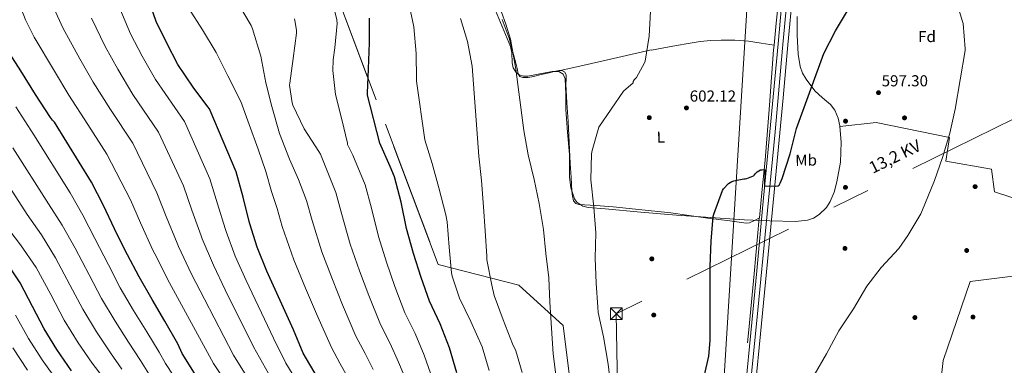
# Model space of a CAD drawing. Extents: x 627721 to 634619, y 743706 to 748462.
# Drawn here: x 631821 to 632440, y 747670 to 747888 of the extents above; entities that cross this region are included whole.
import ezdxf
from ezdxf.enums import TextEntityAlignment as Align

# ---------------------------------------------------------------- set-up
doc = ezdxf.new("R2010")
doc.units = 0
doc.header["$MEASUREMENT"] = 0
for name, pattern in [('DGN Style 3', [110.847464, 79.17676, -31.670704]), ('DGN Style 4', [126.761993, 63.341408, -31.670704, 0.079177, -31.670704]), ('DGN Style 7', [158.35352, 71.259084, -31.670704, 23.753028, -31.670704])]:
    doc.linetypes.add(name, pattern=pattern)
for name, color, linetype in [('Nivel 11', 7, 'Continuous'), ('Nivel 17', 7, 'Continuous'), ('Nivel 21', 7, 'Continuous'), ('Nivel 23', 7, 'Continuous'), ('Nivel 32', 7, 'Continuous'), ('Nivel 33', 7, 'Continuous'), ('Nivel 35', 7, 'Continuous'), ('Nivel 36', 7, 'Continuous'), ('Nivel 37', 7, 'Continuous'), ('Nivel 4', 7, 'Continuous'), ('Nivel 41', 7, 'Continuous'), ('Nivel 44', 7, 'Continuous'), ('Nivel 5', 7, 'Continuous'), ('Nivel 54', 7, 'Continuous'), ('Nivel 57', 7, 'Continuous'), ('Nivel 61', 7, 'Continuous'), ('Nivel 7', 7, 'Continuous')]:
    doc.layers.add(name, color=color, linetype=linetype)
doc.styles.add('Style-arial', font='arial.shx', dxfattribs={"bigfont": 'arialbig.shx'})
doc.styles.add('Style-arialn', font='arialn.shx', dxfattribs={"bigfont": 'arialnbig.shx'})
doc.styles.add('Style-arialni', font='arialni.shx', dxfattribs={"bigfont": 'arialnibig.shx'})

# ---------------------------------------------------------------- blocks, each defined once
blk = doc.blocks.new('5PATER_2')
at = {"layer": 'Nivel 7', "linetype": 'Continuous', "lineweight": 0}
h = blk.add_hatch(color=53, dxfattribs=at)
edge = h.paths.add_edge_path()
edge.add_ellipse((0, 0), major_axis=(-1.08, -1.12), ratio=0.999427, start_angle=0, end_angle=360)
blk = doc.blocks.new('5PERFI_3')
at = {"layer": 'Nivel 17', "linetype": 'Continuous', "lineweight": 0}
h = blk.add_hatch(color=7, dxfattribs=at)
edge = h.paths.add_edge_path()
edge.add_ellipse((0, 0), major_axis=(1.52, -0.34), ratio=0.99999, start_angle=0, end_angle=360)
blk = doc.blocks.new('5TME')
at = {"layer": 'Nivel 32', "color": 7, "linetype": 'Continuous', "lineweight": 0}
for p, q in [((-3.75, 3.75), (3.75, -3.75)), ((3.72, 3.78), (-3.72, -3.78))]:
    blk.add_line(p, q, dxfattribs=at)
at = {"layer": 'Nivel 32', "color": 7, "linetype": 'Continuous', "lineweight": 0, "flags": 128}
blk.add_lwpolyline([(-3.75, -3.75), (3.75, -3.75), (3.75, 3.75), (-3.75, 3.75), (-3.72, -3.78)], dxfattribs=at)

msp = doc.modelspace()

# ---------------------------------------------------------------- linework, layer by layer
at = {"layer": 'Nivel 11', "color": 142, "linetype": 'DGN Style 3', "lineweight": 13, "extrusion": (-0.8664, 0.080532, 0.492815), "elevation": -487298.52, "flags": 128}
msp.add_lwpolyline([(-803072.267, 276677.357), (-803036.847, 276677.469), (-803001.432, 276677.284), (-802968.403, 276676.282), (-802935.38, 276675.004)], dxfattribs=at)
at = {"layer": 'Nivel 11', "color": 142, "linetype": 'DGN Style 3', "lineweight": 13}
for points in [[(632310.965, 748040.07, 602.157), (632310.011, 748029.06, 602.031), (632307.208, 747997.699, 602.031), (632304.379, 747966.34, 602.031), (632301.43, 747934.401, 601.999), (632298.427, 747902.468, 601.967), (632296.702, 747885.571, 601.966), (632295.275, 747871.643, 601.967)], [(632218.107, 747868.548, 604.271), (632226.011, 747869.988, 604.239), (632233.915, 747871.428, 604.207), (632241.323, 747872.72, 603.977), (632248.763, 747873.924, 603.631), (632255.41, 747874.635, 603.409), (632262.075, 747874.884, 603.183), (632270.671, 747874.865, 602.781), (632279.227, 747874.116, 602.415), (632287.251, 747872.88, 602.191), (632295.275, 747871.643, 601.967)], [(632295.275, 747871.643, 601.967), (632294.971, 747868.676, 601.967), (632292.39, 747833.943, 601.65), (632289.723, 747799.236, 600.495), (632287.899, 747781.028, 599.599), (632286.075, 747762.82, 598.703)]]:
    msp.add_polyline3d(points, dxfattribs=at)
at = {"layer": 'Nivel 21', "color": 7, "linetype": 'Continuous', "lineweight": 13}
for points in [[(632300.84, 747905.95, 602.277), (632297.813, 747872.508, 601.791), (632294.76, 747839.07, 601.189), (632291.45, 747803.868, 600.486), (632288.104, 747768.67, 599.781), (632284.384, 747729.533, 599.052), (632280.616, 747690.398, 598.501), (632277.451, 747658.11, 598.262)], [(632307.082, 747905.377, 602.277), (632304.056, 747871.94, 601.791), (632301.002, 747838.492, 601.189), (632297.691, 747803.278, 600.486), (632294.345, 747768.077, 599.781), (632290.624, 747728.936, 599.052), (632286.855, 747689.792, 598.501), (632283.69, 747657.498, 598.262)]]:
    msp.add_polyline3d(points, dxfattribs=at)
at = {"layer": 'Nivel 23', "color": 7, "linetype": 'DGN Style 4', "lineweight": 0}
msp.add_polyline3d([(632304.116, 747907.691, 602.296), (632300.632, 747869.785, 601.747), (632295.981, 747816.983, 600.754), (632290.294, 747758.874, 599.604), (632285.005, 747704.795, 598.708), (632279.969, 747652.888, 598.23), (632275.33, 747606.806, 598.022), (632268.099, 747529.351, 597.428), (632266.806, 747509.565, 597.376), (632266.295, 747489.366, 597.077), (632266.166, 747476.822, 596.668), (632266.683, 747469.839, 596.582), (632267.458, 747462.339, 596.627), (632269.268, 747453.674, 596.677), (632277.015, 747425.848, 596.801), (632285.676, 747398.82, 596.87), (632296.397, 747369.428, 596.961), (632301.826, 747356.496, 597.039), (632306.075, 747348.321, 597.082)], dxfattribs=at)
at = {"layer": 'Nivel 32', "color": 6, "linetype": 'DGN Style 7', "lineweight": 0}
msp.add_polyline3d([(632641.737, 747927.09, 650), (632446.652, 747825.403, 594.496), (632196.013, 747702.485, 603.528), (632199.514, 747483.562, 615), (632282.377, 747308.833, 605), (632346.65, 747146.853, 605), (632410.201, 746979.634, 640), (632491.279, 746806.221, 650), (632557.505, 746650.028, 630), (632630.053, 746476.707, 615), (632700.62, 746308.739, 626.45), (632641.833, 746111.476, 650.881)], dxfattribs=at)
at = {"layer": 'Nivel 33', "color": 7, "linetype": 'Continuous', "lineweight": 0}
msp.add_polyline3d([(632427.088, 748421.581, 604.341), (632364.896, 748194.579, 602.105), (632292.021, 748118.479, 604.372), (632252.107, 747472.564, 600), (632264.218, 747401.381, 600), (632293.433, 747334.824, 599.244)], dxfattribs=at)
at = {"layer": 'Nivel 35', "color": 92, "linetype": 'DGN Style 3', "lineweight": 0}
for points in [[(632234.302, 747212.318, 619.692), (632242.558, 747248.414, 616.62), (632267.134, 747266.27, 610.988), (632261.822, 747294.174, 614.188), (632241.534, 747322.462, 620.524), (632212.03, 747365.214, 631.596), (632186.878, 747420.382, 633.196), (632159.422, 747504.158, 627.244), (632082.814, 747496.734, 661.228), (632052.094, 747581.726, 651.116), (632145.918, 747609.63, 616.812), (632168.51, 747647.902, 610.22), (632162.622, 747695.006, 606.316), (632134.654, 747720.414, 611.884), (632083.966, 747733.47, 623.532), (632011.582, 747925.534, 629.548)], [(632118.91, 747895.966, 610.476), (632124.236, 747883.438, 610.342), (632129.406, 747870.878, 610.22), (632130.2, 747866.853, 610.125), (632130.378, 747860.556, 609.972), (632131.142, 747857.457, 609.88), (632133.054, 747854.494, 609.772), (632134.768, 747853.088, 609.696), (632137.55, 747852.116, 609.573), (632140.414, 747852.126, 609.452), (632145.82, 747853.172, 609.271), (632151.23, 747854.302, 609.068), (632155.576, 747855.02, 608.744), (632159.934, 747855.006, 608.364), (632162.572, 747853.379, 608.147), (632163.902, 747850.526, 607.98), (632164.192, 747840.793, 607.889), (632164.286, 747831.07, 607.852), (632165.354, 747816.894, 607.437), (632166.462, 747802.718, 607.02), (632166.622, 747788.747, 606.609), (632167.335, 747781.79, 606.401), (632169.662, 747774.878, 606.188), (632171.175, 747772.711, 606.09), (632174.866, 747770.324, 605.848), (632178.236, 747769.41, 605.628), (632189.054, 747768.542, 604.972), (632211.518, 747766.431, 603.848), (632233.982, 747764.574, 602.732), (632255.294, 747763.076, 601.08), (632276.606, 747761.63, 599.596), (632292.654, 747760.908, 599.162), (632308.734, 747760.606, 598.956), (632316.384, 747761.329, 598.881), (632320.093, 747762.646, 598.849), (632323.71, 747764.894, 598.828), (632328.194, 747769.382, 598.807), (632330.582, 747773.095, 598.792), (632333.071, 747779.106, 598.775), (632334.846, 747785.502, 598.764), (632337.043, 747798.051, 598.76), (632337.534, 747810.59, 598.764), (632336.784, 747820.361, 598.765)], [(632336.784, 747820.361, 598.765), (632336.753, 747820.758, 598.765), (632335.545, 747825.789, 598.782), (632333.438, 747830.75, 598.828), (632330.736, 747834.35, 598.958), (632325.723, 747838.524, 599.319), (632321.022, 747842.974, 599.66), (632315.458, 747850.159, 599.98), (632313.174, 747854, 600.137), (632311.742, 747858.206, 600.3), (632310.552, 747866.095, 600.649), (632309.839, 747877.947, 601.246), (632309.822, 747889.822, 601.708)], [(632359.404, 747294.287, 594.709), (632446.91, 747320.798, 592.236), (632436.798, 747359.006, 590.06), (632413.374, 747419.998, 590.38), (632395.518, 747468.638, 590.444), (632395.646, 747498.654, 591.468), (632395.71, 747619.102, 594.284), (632401.726, 747673.054, 594.668), (632418.686, 747722.782, 594.988), (632463.806, 747728.542, 594.348), (632472.126, 747767.006, 593.9), (632434.11, 747779.166, 594.54), (632432.126, 747793.566, 594.668), (632403.454, 747798.558, 595.244), (632405.694, 747813.406, 595.244), (632359.55, 747822.878, 597.804), (632336.784, 747820.361, 598.765)]]:
    msp.add_polyline3d(points, dxfattribs=at)
at = {"layer": 'Nivel 36', "color": 92, "linetype": 'Continuous', "lineweight": 0, "extrusion": (-0.221216, 0.975219, 0.003244), "elevation": 589481.185, "flags": 128}
msp.add_lwpolyline([(-781938.227, -1303.78), (-781952.674, -1304.409), (-781974.304, -1306.532), (-781995.963, -1307.806)], dxfattribs=at)
at = {"layer": 'Nivel 36', "color": 92, "linetype": 'Continuous', "lineweight": 0}
msp.add_polyline3d([(632124.186, 747887.896, 610.469), (632128.635, 747876.036, 609.839), (632130.766, 747868.184, 609.677), (632132.731, 747860.292, 609.583), (632133.513, 747856.966, 609.593), (632134.331, 747853.636, 609.583), (632135.379, 747852.034, 609.53), (632137.083, 747851.204, 609.455), (632140.485, 747851.247, 609.299), (632143.867, 747851.908, 609.135), (632148.784, 747853.128, 608.849), (632153.723, 747854.34, 608.559), (632156.858, 747855.018, 608.493), (632159.995, 747855.62, 608.431), (632161.759, 747855.786, 608.3), (632163.451, 747854.916, 608.175), (632164.537, 747852.952, 608.094), (632164.481, 747850, 607.975), (632164.155, 747847.044, 607.855), (632164.953, 747835.304, 607.326), (632165.691, 747823.556, 606.831), (632166.346, 747810.342, 606.671), (632166.971, 747797.124, 606.767), (632167.51, 747788.354, 606.891), (632168.123, 747779.588, 606.959), (632168.353, 747776.563, 606.848), (632169.083, 747773.572, 606.639), (632170.447, 747772.014, 606.485), (632172.411, 747771.332, 606.319), (632183.195, 747770.553, 605.21), (632193.979, 747769.796, 604.271), (632212.124, 747768.014, 603.279), (632230.267, 747766.02, 602.287), (632241.923, 747764.365, 601.647), (632253.563, 747762.692, 601.007), (632260.474, 747761.879, 600.648), (632267.387, 747761.092, 600.303), (632271.87, 747760.44, 600.078), (632276.347, 747759.748, 599.855), (632278.118, 747759.5, 599.832), (632279.803, 747759.748, 599.727), (632282.939, 747761.284, 599.215), (632286.075, 747762.82, 598.703)], dxfattribs=at)
at = {"layer": 'Nivel 4', "color": 30, "linetype": 'Continuous', "lineweight": 30, "flags": 128}
for points, elevation in [([(632007.912, 747662.304), (631998.984, 747677.632), (631992.776, 747692.288), (631976.136, 747729.344), (631969.992, 747744.384), (631965.384, 747759.008), (631964.904, 747760.608), (631961.096, 747775.84), (631956.84, 747791.872), (631940.488, 747830.528), (631939.912, 747831.52), (631938.888, 747832.864), (631929.64, 747845.312), (631920.104, 747859.584), (631913.032, 747872.896), (631906.344, 747886.56), (631901.576, 747900.768)], 650), ([(632095.642, 747665.221), (632091.098, 747681.061), (632085.146, 747696.133), (632078.394, 747710.373), (632073.21, 747725.317), (632068.346, 747740.421), (632064.026, 747756.101), (632060.666, 747772.677), (632056.346, 747788.709), (632053.658, 747795.269), (632047.098, 747809.925), (632039.418, 747840.101), (632039.418, 747841.509), (632040.09, 747856.869), (632040.602, 747873.157), (632040.73, 747888.613)], 625), ([(632250.874, 747660.965), (632254.202, 747675.749), (632255.162, 747685.573), (632255.162, 747701.253), (632255.162, 747716.293), (632255.002, 747732.165), (632255.738, 747748.261), (632256.954, 747763.749), (632257.37, 747765.189), (632262.778, 747780.037), (632263.514, 747781.125), (632266.522, 747784.517), (632267.578, 747785.253), (632268.73, 747785.797), (632269.914, 747786.181), (632276.25, 747787.397), (632277.21, 747787.461), (632278.202, 747787.685), (632282.33, 747789.253), (632283.002, 747789.893), (632283.482, 747790.565), (632284.762, 747791.941), (632286.843, 747793.063), (632287.835, 747793.191), (632288.957, 747793.43), (632289.53, 747793.086), (632289.416, 747791.194), (632289.416, 747789.99), (632289.186, 747785.29), (632289.242, 747782.981), (632290.458, 747782.917), (632297.786, 747782.981), (632298.522, 747783.525), (632299.194, 747784.773), (632300.314, 747787.717), (632305.37, 747803.269), (632309.466, 747819.141), (632326.65, 747866.341), (632333.882, 747880.741), (632342.042, 747894.309)], 600), ([(631911.87, 747697.688), (631903.87, 747711.384), (631895.646, 747725.656), (631888.478, 747739.512), (631887.55, 747741.08), (631880.158, 747756.056), (631873.182, 747770.712), (631865.822, 747785.4), (631842.462, 747823.192), (631841.214, 747824.376), (631839.902, 747826.072), (631830.526, 747840.696), (631821.246, 747855.608), (631812.318, 747869.56)], 675), ([(631853.216, 747666.576), (631843.904, 747679.888), (631836, 747692.88), (631828.544, 747707.12), (631820.928, 747721.904), (631812.512, 747734.48)], 700), ([(631931.518, 747663.352), (631922.75, 747677.496), (631920.062, 747683.48), (631911.87, 747697.688)], 675)]:
    msp.add_lwpolyline(points, dxfattribs=dict(at, elevation=elevation))
at = {"layer": 'Nivel 5', "color": 30, "linetype": 'Continuous', "lineweight": 0, "flags": 128}
for points, elevation in [([(631955.173, 747652.114), (631942.596, 747671.033), (631923.688, 747705.792), (631914.86, 747721.862), (631905.545, 747740.153), (631904.419, 747742.462), (631896.504, 747759.692), (631890.268, 747774.199), (631875.446, 747803.014), (631863.41, 747821.703), (631851.478, 747840.195), (631842.349, 747855.237), (631829.705, 747876.649), (631824.184, 747887.583), (631818.729, 747901.86)], 670), ([(632080.518, 747660.9), (632075.026, 747676.451), (632069.384, 747689.908), (632062.96, 747703.055), (632056.725, 747719.598), (632051.365, 747734.952), (632046.261, 747751.207), (632041.944, 747768.882), (632037.895, 747783.737), (632030.096, 747802.315), (632026.896, 747809.067), (632026.736, 747809.995), (632023.28, 747824.811), (632019.28, 747840.683), (632017.616, 747855.787), (632017.744, 747862.539), (632018.896, 747870.027), (632020.368, 747885.419), (632020.08, 747887.723), (632016.176, 747904.043)], 630), ([(632320.602, 747663.813), (632328.378, 747677.125), (632336.154, 747691.685), (632345.274, 747705.509), (632353.626, 747719.749), (632362.746, 747731.653), (632373.818, 747743.653), (632379.578, 747751.749), (632387.674, 747765.445), (632390.138, 747771.429), (632396.282, 747786.309), (632401.242, 747800.997), (632405.882, 747816.261), (632409.242, 747831.269), (632415.61, 747868.357), (632415.61, 747869.413), (632414.202, 747885.381), (632413.946, 747886.533), (632409.53, 747901.349)], 595), ([(631997.621, 747655.529), (631988.031, 747671.252), (631980.231, 747686.974), (631963.024, 747723.456), (631956.209, 747738.753), (631950.424, 747754.294), (631949.783, 747756.072), (631944.948, 747771.803), (631940.197, 747787.454), (631924.228, 747823.65), (631905.93, 747850.114), (631897.643, 747864.721), (631890.345, 747878.729), (631883.608, 747894.738)], 655), ([(632042.883, 747667.23), (632037.86, 747677.459), (632032.093, 747688.419), (632023.754, 747708.161), (632017.402, 747724.015), (632010.732, 747741.418), (632004.5, 747761.292), (632000.994, 747773.794), (631996.091, 747787.094), (631990.32, 747799.819), (631984.112, 747815.979), (631979.216, 747832.971), (631975.376, 747847.947), (631972.272, 747864.651), (631967.088, 747882.059), (631966.192, 747884.107), (631957.584, 747898.475)], 640), ([(632092.218, 747728.229), (632090.714, 747744.421), (632089.658, 747760.389), (632088.794, 747764.837), (632084.346, 747781.829), (632080.058, 747797.221), (632075.546, 747812.069), (632070.234, 747849.061), (632070.234, 747850.245), (632070.106, 747866.533), (632068.634, 747883.205), (632065.274, 747898.885)], 620), ([(632154.138, 747709.733), (632153.53, 747724.997), (632151.706, 747740.421), (632150.266, 747755.621), (632147.482, 747771.909), (632144.346, 747787.013), (632140.442, 747802.629), (632137.914, 747817.861), (632132.826, 747856.581), (632129.434, 747875.557), (632126.522, 747884.837), (632120.922, 747899.941)], 610), ([(631966.126, 747658.493), (631955.141, 747676.347), (631936.8, 747711.68), (631928.643, 747727.492), (631920.505, 747744.867), (631919.54, 747746.999), (631912.652, 747763.729), (631906.911, 747778.617), (631891.707, 747809.893), (631877.583, 747831.173), (631866.866, 747848.37), (631858.348, 747863.068), (631847.673, 747882.679), (631842.14, 747894.495)], 665), ([(631977.078, 747664.873), (631967.686, 747681.66), (631949.912, 747717.568), (631942.426, 747733.123), (631935.464, 747749.58), (631934.662, 747751.535), (631928.8, 747767.766), (631923.554, 747783.036), (631907.967, 747816.771), (631891.757, 747840.644), (631882.255, 747856.546), (631874.346, 747870.898), (631865.64, 747888.708)], 660), ([(632026.812, 747662.619), (632022.098, 747671.235), (632016.66, 747681.101), (632007.269, 747702.443), (632000.421, 747718.547), (631992.967, 747736.523), (631985.778, 747757.497), (631982.544, 747768.823), (631979.089, 747779.484), (631975.504, 747791.979), (631970.672, 747806.251), (631964.976, 747821.739), (631959.6, 747836.235), (631951.6, 747852.427), (631944.112, 747867.147), (631935.536, 747881.323), (631926.896, 747894.731)], 645), ([(632183.066, 747753.381), (632181.914, 747769.669), (632180.058, 747786.725), (632180.41, 747803.141), (632180.826, 747805.381), (632184.986, 747820.037), (632200.634, 747842.597), (632206.554, 747847.973), (632206.714, 747848.869), (632207.322, 747849.861), (632208.09, 747850.629), (632208.634, 747851.365), (632213.754, 747860.453), (632214.106, 747861.701), (632216.602, 747877.413), (632217.466, 747893.125)], 605), ([(632065.393, 747656.579), (632058.955, 747671.84), (632053.622, 747683.684), (632047.527, 747695.737), (632040.24, 747713.88), (632034.384, 747729.484), (632028.496, 747746.312), (632023.222, 747765.087), (632019.445, 747778.766), (632013.094, 747794.705), (632009.808, 747802.923), (632008.688, 747804.747), (631999.632, 747819.051), (631992.432, 747833.963), (631992.016, 747835.403), (631990.384, 747846.475), (631990.448, 747847.691), (631992.688, 747863.275), (631994.672, 747879.307), (631994.672, 747880.843), (631994, 747886.155), (631993.424, 747888.363)], 635), ([(632132.698, 747679.045), (632130.714, 747683.557), (632124.762, 747698.565), (632119.226, 747713.893), (632117.754, 747720.549), (632114.458, 747736.325), (632114.458, 747738.757), (632113.402, 747754.789), (632112.442, 747769.765), (632111.098, 747786.501), (632109.53, 747801.829), (632105.274, 747858.501), (632102.266, 747873.957), (632098.01, 747888.453)], 615), ([(631818.096, 747832.727), (631829.376, 747815.103), (631852.261, 747778.605), (631860.17, 747764.519), (631867.817, 747749.965), (631876.378, 747733.253), (631883.86, 747718.865), (631892.227, 747704.583), (631900.444, 747691.1), (631908.286, 747678.19), (631912.294, 747671.014), (631921.892, 747656.434)], 680), ([(631901.838, 747664.533), (631896.509, 747672.9), (631889.018, 747684.512), (631880.585, 747697.783), (631872.075, 747712.074), (631864.279, 747726.993), (631855.477, 747743.874), (631847.158, 747758.325), (631838.7, 747771.809), (631816.291, 747807.015)], 685), ([(631884.733, 747667.61), (631877.593, 747677.925), (631868.942, 747690.982), (631860.289, 747705.282), (631852.179, 747720.734), (631843.136, 747737.782), (631834.146, 747752.132), (631825.138, 747765.014), (631803.205, 747798.926)], 690), ([(631872.956, 747662.32), (631866.167, 747671.337), (631857.3, 747684.182), (631848.504, 747698.491), (631840.08, 747714.474), (631830.796, 747731.691), (631821.134, 747745.938), (631811.577, 747758.218)], 695), ([(632192.698, 747654.469), (632190.97, 747670.693), (632187.898, 747687.845), (632184.666, 747703.269), (632184.41, 747706.661), (632183.386, 747721.733), (632182.65, 747737.445), (632183.066, 747753.381)], 605), ([(632116.026, 747666.693), (632111.578, 747681.605), (632104.538, 747697.509), (632097.306, 747712.293), (632092.602, 747726.053), (632092.218, 747728.229)], 620), ([(632158.458, 747660.581), (632156.25, 747677.253), (632155.226, 747693.445), (632154.138, 747709.733)], 610), ([(631844.644, 747659.425), (631834.624, 747673.397), (631826.153, 747686.889), (631817.867, 747701.529)], 705), ([(631825.344, 747666.905), (631816.305, 747680.898)], 710), ([(632136.73, 747665.445), (632132.698, 747679.045)], 615)]:
    msp.add_lwpolyline(points, dxfattribs=dict(at, elevation=elevation))
at = {"layer": 'Nivel 54', "color": 9, "linetype": 'Continuous', "lineweight": 0}
for points in [[(632300.84, 747905.95, 602.277), (632297.813, 747872.508, 601.791), (632294.76, 747839.07, 601.189), (632291.45, 747803.868, 600.486), (632288.104, 747768.67, 599.781), (632284.384, 747729.533, 599.052), (632280.616, 747690.398, 598.501), (632277.451, 747658.11, 598.262)], [(632283.69, 747657.498, 598.262), (632286.855, 747689.792, 598.501), (632290.624, 747728.936, 599.052), (632294.345, 747768.077, 599.781), (632297.691, 747803.278, 600.486), (632301.002, 747838.492, 601.189), (632304.056, 747871.94, 601.791), (632307.082, 747905.377, 602.277)]]:
    msp.add_polyline3d(points, dxfattribs=at)
at = {"layer": 'Nivel 57', "color": 92, "linetype": 'DGN Style 3', "lineweight": 0}
for points in [[(632011.582, 747925.534, 629.548), (632083.966, 747733.47, 623.532), (632134.654, 747720.414, 611.884), (632162.622, 747695.006, 606.316), (632168.51, 747647.902, 610.22), (632145.918, 747609.63, 616.812), (632052.094, 747581.726, 651.116), (632082.814, 747496.734, 661.228), (632159.422, 747504.158, 627.244), (632186.878, 747420.382, 633.196), (632212.03, 747365.214, 631.596), (632241.534, 747322.462, 620.524), (632261.822, 747294.174, 614.188), (632267.134, 747266.27, 610.988), (632242.558, 747248.414, 616.62), (632234.302, 747212.318, 619.692)], [(632234.302, 747212.318, 619.692), (632242.558, 747248.414, 616.62), (632267.134, 747266.27, 610.988), (632261.822, 747294.174, 614.188), (632241.534, 747322.462, 620.524), (632212.03, 747365.214, 631.596), (632186.878, 747420.382, 633.196), (632159.422, 747504.158, 627.244), (632082.814, 747496.734, 661.228), (632052.094, 747581.726, 651.116), (632145.918, 747609.63, 616.812), (632168.51, 747647.902, 610.22), (632162.622, 747695.006, 606.316), (632134.654, 747720.414, 611.884), (632083.966, 747733.47, 623.532), (632011.582, 747925.534, 629.548)], [(632472.126, 747767.006, 593.9), (632434.11, 747779.166, 594.54), (632432.126, 747793.566, 594.668), (632403.454, 747798.558, 595.244), (632405.694, 747813.406, 595.244), (632359.55, 747822.878, 597.804), (632336.784, 747820.361, 598.765), (632337.534, 747810.59, 598.764), (632337.043, 747798.051, 598.76), (632334.846, 747785.502, 598.764), (632333.071, 747779.106, 598.775), (632330.582, 747773.095, 598.792), (632328.194, 747769.382, 598.807), (632323.71, 747764.894, 598.828), (632320.093, 747762.646, 598.849), (632316.384, 747761.329, 598.881), (632308.734, 747760.606, 598.956), (632292.654, 747760.908, 599.162), (632276.606, 747761.63, 599.596), (632255.294, 747763.076, 601.08), (632233.982, 747764.574, 602.732), (632211.518, 747766.431, 603.848), (632189.054, 747768.542, 604.972), (632178.236, 747769.41, 605.628), (632174.866, 747770.324, 605.848), (632171.175, 747772.711, 606.09), (632169.662, 747774.878, 606.188), (632167.335, 747781.79, 606.401), (632166.622, 747788.747, 606.609), (632166.462, 747802.718, 607.02), (632165.354, 747816.894, 607.437), (632164.286, 747831.07, 607.852), (632164.192, 747840.793, 607.889), (632163.902, 747850.526, 607.98), (632162.572, 747853.379, 608.147), (632159.934, 747855.006, 608.364), (632155.576, 747855.02, 608.744), (632151.23, 747854.302, 609.068), (632145.82, 747853.172, 609.271), (632140.414, 747852.126, 609.452), (632137.55, 747852.116, 609.573), (632134.768, 747853.088, 609.696), (632133.054, 747854.494, 609.772), (632131.142, 747857.457, 609.88), (632130.378, 747860.556, 609.972), (632130.2, 747866.853, 610.125), (632129.406, 747870.878, 610.22), (632124.236, 747883.438, 610.342), (632118.91, 747895.966, 610.476)], [(632309.822, 747889.822, 601.708), (632309.839, 747877.947, 601.246), (632310.552, 747866.095, 600.649), (632311.742, 747858.206, 600.3), (632313.174, 747854, 600.137), (632315.458, 747850.159, 599.98), (632321.022, 747842.974, 599.66), (632325.723, 747838.524, 599.319), (632330.736, 747834.35, 598.958), (632333.438, 747830.75, 598.828), (632335.545, 747825.789, 598.782), (632336.753, 747820.758, 598.765), (632336.784, 747820.361, 598.765), (632359.55, 747822.878, 597.804), (632405.694, 747813.406, 595.244), (632403.454, 747798.558, 595.244), (632432.126, 747793.566, 594.668), (632434.11, 747779.166, 594.54), (632472.126, 747767.006, 593.9)], [(632463.806, 747728.542, 594.348), (632418.686, 747722.782, 594.988), (632401.726, 747673.054, 594.668), (632395.71, 747619.102, 594.284), (632395.646, 747498.654, 591.468), (632395.518, 747468.638, 590.444), (632413.374, 747419.998, 590.38), (632436.798, 747359.006, 590.06), (632446.91, 747320.798, 592.236), (632359.404, 747294.287, 594.709), (632368.374, 747276.727, 594.353), (632378.814, 747259.23, 593.964), (632405.618, 747220.621, 592.767), (632432.638, 747182.174, 591.532), (632463.999, 747135.999, 590.5)], [(632395.71, 747619.102, 594.284), (632401.726, 747673.054, 594.668), (632418.686, 747722.782, 594.988), (632463.806, 747728.542, 594.348)]]:
    msp.add_polyline3d(points, dxfattribs=at)
at = {"layer": 'Nivel 61', "color": 7, "linetype": 'Continuous', "lineweight": 0}
msp.add_3dface([(627807.42, 743705.57), (627721.49, 748332.37), (634527.99, 748462.17), (634618.57, 743835.42)], dxfattribs=at)

# ---------------------------------------------------------------- block references
at = {"layer": 'Nivel 17', "color": 7, "linetype": 'Continuous', "lineweight": 0}
for p in [(632216.762, 747826.021, 603.104), (632377.402, 747825.861, 596.288), (632340.282, 747823.813, 598.144), (632340.218, 747782.085, 597.824), (632421.818, 747782.533, 594.304), (632339.898, 747743.621, 596.416), (632416.506, 747742.277, 592.768), (632218.362, 747737.029, 600.448), (632219.578, 747701.637, 600.448), (632383.93, 747700.037, 593.6), (632420.474, 747700.357, 592.512)]:
    msp.add_blockref('5PERFI_3', p, dxfattribs=at)
at = {"layer": 'Nivel 32', "color": 7, "linetype": 'Continuous', "lineweight": 0}
msp.add_blockref('5TME', (632196.013, 747702.485, 603.528), dxfattribs=at)
at = {"layer": 'Nivel 7', "color": 53, "linetype": 'Continuous', "lineweight": 0}
for p in [(632361.018, 747841.733, 597.304), (632240.154, 747832.133, 602.12)]:
    msp.add_blockref('5PATER_2', p, dxfattribs=at)

# ---------------------------------------------------------------- texts
at = {"layer": 'Nivel 37', "color": 92, "linetype": 'Continuous', "lineweight": 0, "width": 1.000009}
for s, height, rotation, style, p in [('Fd', 6.9999, 359.999603, 'Style-arial', (632391.551, 747877.086, 595.885)), ('L', 7, 1.19825, 'Style-arialn', (632223.997, 747813.764, 602.626)), ('Mb', 6.9999, 1.19825, 'Style-arialn', (632315.457, 747799.197, 599.386))]:
    msp.add_text(s, height=height, rotation=rotation, dxfattribs=dict(at, style=style)).set_placement(p, align=Align.MIDDLE_CENTER)
at = {"layer": 'Nivel 41', "color": 7, "linetype": 'Continuous', "lineweight": 0, "style": 'Style-arial'}
for s, p in [('597.30', (632363.004, 747845.733, 597.304)), ('602.12', (632242.206, 747836.133, 602.12))]:
    msp.add_text(s, height=7, dxfattribs=at).set_placement(p)
at = {"layer": 'Nivel 44', "color": 7, "linetype": 'Continuous', "lineweight": 0, "style": 'Style-arialni'}
msp.add_text('13,2 KV', height=7.5, rotation=26.124186, dxfattribs=at).set_placement((632372.953, 747798.143, 591), align=Align.CENTER)

doc.saveas('drawing.dxf')
